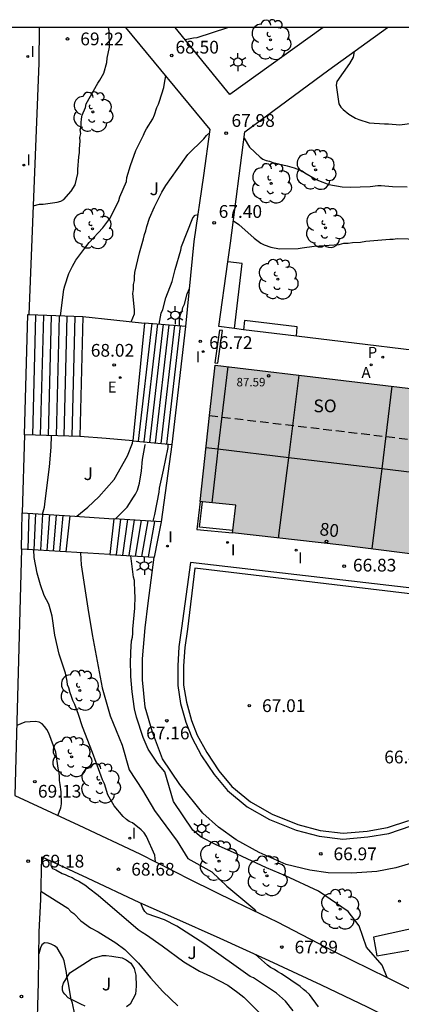
# Model space of a CAD drawing. Units: millimetres. Extents: x 584843 to 585194, y 4796289 to 4796541.
# Drawn here: x 585035 to 585057, y 4796483 to 4796541 of the extents above; entities that cross this region are included whole.
import ezdxf
from ezdxf.enums import TextEntityAlignment as Align

# ---------------------------------------------------------------- set-up
doc = ezdxf.new("R2010")
doc.units = ezdxf.units.MM
doc.linetypes.add('TRAZOS_NORMALES', pattern=[0.75, 0.5, -0.25])
for name, color, linetype in [('010106', 9, 'Continuous'), ('020104', 34, 'Continuous'), ('020204', 9, 'Continuous'), ('020308', 9, 'Continuous'), ('060108', 9, 'Continuous'), ('060113', 4, 'Continuous'), ('060117', 9, 'Continuous'), ('060141', 9, 'Continuous'), ('070105', 6, 'Continuous'), ('070108', 9, 'VALLA'), ('080104', 9, 'TRAZOS_NORMALES'), ('080109', 9, 'Continuous'), ('080201', 9, 'Continuous'), ('080202', 9, 'Continuous'), ('080303', 9, 'Continuous'), ('080308', 9, 'Continuous'), ('080315', 9, 'Continuous'), ('090111', 4, 'Continuous'), ('100107', 3, 'Continuous'), ('100116', 71, 'Continuous'), ('100202', 3, 'Continuous'), ('100302', 7, 'Continuous'), ('200205', 4, 'Continuous'), ('200305', 4, 'Continuous'), ('210203', 4, 'Continuous'), ('210303', 4, 'Continuous'), ('220205', 1, 'Continuous'), ('220305', 1, 'Continuous'), ('250203', 9, 'Continuous'), ('270204', 9, 'Continuous'), ('270304', 9, 'Continuous'), ('990501', 21, 'Continuous')]:
    doc.layers.add(name, color=color, linetype=linetype)
doc.layers.add('020105', color=24, linetype='Continuous', lineweight=30)
doc.layers.add('080111', color=7, linetype='Continuous', lineweight=30)
doc.styles.add('ARIAL', font='ARIAL.TTF', dxfattribs={"height": 1})
doc.styles.add('ARIALI', font='ARIALI.TTF', dxfattribs={"height": 1})
doc.styles.add('ROMANS', font='romans__.ttf', dxfattribs={"height": 1})
doc.linetypes.add('VALLA', pattern='A,1,[200,DONOSTI.shx,S=0.1,R=0,X=0,Y=0],1', length=2)

# ---------------------------------------------------------------- blocks, each defined once
blk = doc.blocks.new('PUNTO')
blk.add_circle((0, 0), 0.075)
at = {"layer": '080201'}
blk.add_attdef('NPUNTO', (1752351.13, 14389027.238, 86.688), '', height=0.75, dxfattribs=at)
blk = doc.blocks.new('COTAPU')
blk.add_circle((0, 0), 0.075)
blk = doc.blocks.new('REIND')
blk.add_circle((0, 0), 0.055)
blk = doc.blocks.new('PLUVI2')
blk.add_circle((0, 0), 0.055)
blk = doc.blocks.new('ABAS')
blk.add_circle((0, 0), 0.055)
blk = doc.blocks.new('ARBOL')
blk.add_circle((0, 0), 0.0587)
for centre, radius, start, end in [((0.097, 0.97), 0.21, 23.15651, 160.46651), ((-0.564, 0.381), 0.532, 92.28, 254.58), ((-0.28, 0.855), 0.3, 359.28777, 173.60777), ((0.438, 0.881), 0.24, 301.57804, 139.32804), ((0.656, 0.288), 0.443, 319.85562, 114.76562), ((-0.091, 0.321), 0.12, 119.14, 310.56), ((0.819, -0.249), 0.383, 235.52754, 62.02753), ((-0.556, -0.339), 0.555, 142.64, 266.54), ((-0.039, -0.384), 0.21, 189.64, 323.88), ((-0.301, -0.676), 0.45, 213.78, 295.32), ((0.299, -0.624), 0.532, 224.67, 0.24)]:
    blk.add_arc(centre, radius, start, end)
blk = doc.blocks.new('BloquePortal')
blk.add_circle((0, 0), 0.075)
at = {"flags": 5}
blk.add_attdef('INDICE', text='', height=0.75, dxfattribs=at).set_placement((0, 0), align=Align.MIDDLE_CENTER)
blk = doc.blocks.new('FAROLJ')
for p, q in [((-0.215, 0.124), (-0.458, 0.264)), ((0, 0.248), (0, 0.528)), ((0.215, 0.124), (0.458, 0.264)), ((-0.215, -0.124), (-0.458, -0.264)), ((0, -0.248), (0, -0.528)), ((0.215, -0.124), (0.458, -0.264))]:
    blk.add_line(p, q)
blk.add_circle((0, 0), 0.248)
blk = doc.blocks.new('REGELE')
blk.add_circle((0, 0), 0.055)

msp = doc.modelspace()

# ---------------------------------------------------------------- hatches: boundary and pattern name
at = {"layer": '990501'}
msp.add_hatch(color=256, dxfattribs=at).paths.add_polyline_path([(585061.448, 4796518.423), (585053.842, 4796519.327), (585046.287, 4796520.226), (585045.397, 4796512.194), (585047.503, 4796511.986), (585047.311, 4796510.351), (585053.747, 4796509.631), (585058.376, 4796509.036), (585058.592, 4796510.701), (585060.506, 4796510.479), (585060.829, 4796513.213)])

# ---------------------------------------------------------------- linework, layer by layer
at = {"layer": '010106', "flags": 128}
msp.add_lwpolyline([(584844.129, 4796290.112), (585194.119, 4796290.105), (585194.124, 4796540.098), (584844.134, 4796540.105)], close=True, dxfattribs=at)
at = {"layer": '020104', "flags": 128}
for points, elevation in [([(585035.566, 4796529.594), (585035.943, 4796529.705), (585036.155, 4796529.705), (585036.98, 4796529.823), (585037.192, 4796529.87), (585037.381, 4796529.965), (585037.805, 4796530.46), (585038.041, 4796530.837), (585038.205, 4796531.498), (585038.205, 4796531.733), (585038.252, 4796532.488), (585038.299, 4796532.747), (585038.299, 4796532.959), (585038.346, 4796533.407), (585038.323, 4796533.619), (585038.37, 4796533.855), (585038.346, 4796534.067), (585038.393, 4796534.28), (585038.393, 4796534.492), (585038.417, 4796534.728), (585038.464, 4796534.94), (585038.652, 4796535.388), (585038.7, 4796535.6), (585039.383, 4796536.826), (585039.501, 4796536.991), (585039.736, 4796537.416), (585039.901, 4796538.029), (585039.925, 4796538.288), (585040.066, 4796538.948), (585040.042, 4796539.891), (585040.012, 4796540.101)], 69), ([(585044.521, 4796539.395), (585045.016, 4796539.489), (585045.228, 4796539.513), (585047.038, 4796540.101)], 68.5), ([(585054.481, 4796538.686), (585054.424, 4796538.36), (585054.212, 4796537.983), (585053.457, 4796536.921), (585053.41, 4796536.709), (585053.576, 4796535.601), (585053.694, 4796535.413), (585053.835, 4796535.271), (585054.165, 4796534.988), (585054.566, 4796534.753), (585054.755, 4796534.682), (585055.368, 4796534.493), (585056.264, 4796534.423), (585056.499, 4796534.423), (585057.16, 4796534.376), (585058.032, 4796534.494)], 68.5), ([(585037.174, 4796523.135), (585037.381, 4796524.681), (585037.428, 4796524.893), (585037.664, 4796525.624), (585037.876, 4796526.049), (585038.088, 4796526.402), (585038.607, 4796527.11), (585038.866, 4796527.44), (585039.667, 4796528.312), (585040.091, 4796528.855), (585040.209, 4796529.067), (585040.61, 4796529.916), (585040.681, 4796530.128), (585041.058, 4796531.024), (585041.081, 4796531.26), (585041.293, 4796531.967), (585041.623, 4796532.863), (585042.071, 4796533.759), (585042.141, 4796533.948), (585042.236, 4796534.136), (585042.613, 4796534.726), (585042.707, 4796534.962), (585042.848, 4796535.386), (585042.943, 4796535.575), (585043.013, 4796535.763), (585043.272, 4796536.565), (585043.296, 4796536.825), (585043.385, 4796537.249)], 68.5), ([(585041.351, 4796522.781), (585041.531, 4796523.244), (585041.531, 4796523.48), (585041.436, 4796524.446), (585041.484, 4796524.682), (585041.483, 4796524.965), (585041.531, 4796525.201), (585041.531, 4796525.413), (585041.554, 4796525.672), (585041.837, 4796526.828), (585042.072, 4796527.653), (585042.119, 4796527.912), (585042.214, 4796528.124), (585042.261, 4796528.384), (585042.426, 4796528.879), (585042.708, 4796529.539), (585043.156, 4796530.412), (585043.392, 4796530.789), (585044.052, 4796531.732), (585044.688, 4796532.628), (585045.631, 4796533.548), (585045.772, 4796533.737), (585045.968, 4796533.911)], 68), ([(585047.998, 4796533.579), (585048.319, 4796533.054), (585048.932, 4796532.464), (585049.097, 4796532.346), (585049.286, 4796532.276), (585049.498, 4796532.229), (585049.686, 4796532.158), (585050.535, 4796531.946), (585050.936, 4796531.828), (585051.408, 4796531.663), (585051.573, 4796531.545), (585052.186, 4796531.192), (585052.374, 4796531.098), (585052.987, 4796530.862), (585053.765, 4796530.721), (585054.237, 4796530.697), (585055.416, 4796530.745), (585055.864, 4796530.792), (585056.076, 4796530.792), (585056.736, 4796530.745), (585057.608, 4796530.722)], 68), ([(585044.195, 4796522.529), (585044.195, 4796522.985), (585044.242, 4796523.197), (585044.337, 4796523.41), (585044.384, 4796523.622), (585044.478, 4796523.81), (585044.643, 4796524.424), (585044.778, 4796524.739)], 67), ([(585036.111, 4796511.463), (585036.244, 4796511.864), (585036.273, 4796512.228), (585036.535, 4796514.238), (585036.622, 4796515.388), (585036.652, 4796516.075)], 68.5), ([(585038.134, 4796511.331), (585038.791, 4796511.864), (585039.446, 4796512.475), (585040.349, 4796513.495), (585041.12, 4796514.878), (585041.415, 4796515.63), (585041.436, 4796515.775)], 68), ([(585042.643, 4796511.037), (585042.736, 4796511.433), (585042.995, 4796512.754), (585043.019, 4796512.989), (585043.254, 4796514.05), (585043.513, 4796515.371), (585043.513, 4796515.572)], 67), ([(585042.784, 4796490.983), (585042.741, 4796491.393), (585042.245, 4796492.477), (585042.104, 4796492.69), (585041.939, 4796492.878), (585041.42, 4796493.279), (585041.231, 4796493.373), (585041.066, 4796493.491), (585040.877, 4796493.656), (585040.335, 4796494.292), (585039.958, 4796494.929), (585039.769, 4796495.589), (585039.651, 4796495.825), (585039.58, 4796496.037), (585039.486, 4796496.249), (585039.061, 4796497.428), (585038.472, 4796498.937), (585038.236, 4796499.667), (585038.024, 4796500.257), (585037.906, 4796500.492), (585037.835, 4796500.728), (585037.741, 4796500.94), (585037.67, 4796501.223), (585037.599, 4796501.412), (585037.576, 4796501.624), (585037.481, 4796502.096), (585037.104, 4796503.204), (585036.844, 4796504.335), (585036.679, 4796505.443), (585036.579, 4796505.878), (585036.484, 4796506.148), (585036.222, 4796506.672), (585036.004, 4796507.291), (585035.807, 4796507.975), (585035.633, 4796508.907), (585035.605, 4796509.353)], 68.5), ([(585038.355, 4796509.186), (585038.388, 4796508.48), (585038.786, 4796505.915), (585039.051, 4796504.367), (585039.626, 4796501.228), (585040.111, 4796499.592), (585040.818, 4796497.867), (585041.216, 4796496.408), (585042.012, 4796495.214), (585042.719, 4796494.02), (585044.045, 4796492.208), (585044.687, 4796491.191), (585046.101, 4796490.396), (585046.986, 4796489.555), (585048.621, 4796488.185), (585048.698, 4796488.055)], 68), ([(585037.014, 4796493.726), (585037.2, 4796494.176), (585037.247, 4796494.412), (585037.223, 4796495.119), (585037.153, 4796495.544), (585037.129, 4796495.78), (585037.129, 4796496.015), (585037.105, 4796496.227), (585037.035, 4796496.51), (585036.894, 4796497.453), (585036.493, 4796498.561), (585036.375, 4796498.774), (585036.233, 4796498.962), (585036.092, 4796499.104), (585035.927, 4796499.221), (585035.714, 4796499.245), (585035.078, 4796499.221), (585034.604, 4796499.008)], 69), ([(585036.704, 4796490.993), (585036.611, 4796490.993), (585036.612, 4796490.781), (585036.706, 4796490.593), (585036.895, 4796490.522), (585037.272, 4796490.31), (585037.46, 4796490.239), (585037.649, 4796490.145), (585037.861, 4796490.074), (585038.05, 4796489.956), (585038.262, 4796489.862), (585038.663, 4796489.603), (585038.828, 4796489.461), (585039.394, 4796489.037), (585041.752, 4796487.01), (585041.988, 4796486.845), (585042.247, 4796486.704), (585043.167, 4796486.044), (585044.44, 4796485.101), (585045.36, 4796484.559), (585046.02, 4796484.253), (585047.034, 4796483.734), (585047.624, 4796483.31), (585047.977, 4796483.027), (585048.874, 4796482.132)], 69), ([(585036.029, 4796489.272), (585037.602, 4796488.259), (585037.791, 4796488.07), (585037.956, 4796487.952), (585038.381, 4796487.528), (585038.947, 4796487.104), (585039.395, 4796486.868), (585040.432, 4796486.232), (585040.974, 4796485.831), (585041.776, 4796485.03), (585042.484, 4796484.158), (585043.215, 4796483.356), (585044.087, 4796482.508)], 69.5), ([(585050.877, 4796482.224), (585050.429, 4796482.79), (585050.075, 4796483.096), (585049.91, 4796483.261), (585048.542, 4796484.157), (585048.354, 4796484.251), (585045.689, 4796486.136), (585044.038, 4796487.197), (585043.307, 4796487.574), (585042.293, 4796487.927), (585042.152, 4796488.069), (585042.034, 4796488.257), (585041.912, 4796488.564)], 68.5), ([(585052.386, 4796482.46), (585051.843, 4796483.191), (585051.655, 4796483.356), (585051.489, 4796483.474), (585051.301, 4796483.662), (585050.193, 4796484.393), (585049.98, 4796484.511), (585049.792, 4796484.652), (585049.556, 4796484.77), (585049.367, 4796484.911), (585048.673, 4796485.543)], 68)]:
    msp.add_lwpolyline(points, dxfattribs=dict(at, elevation=elevation))
at = {"layer": '020105', "flags": 128}
for points, elevation in [([(585042.982, 4796522.629), (585043.111, 4796523.291), (585043.205, 4796523.504), (585043.393, 4796524.187), (585043.747, 4796525.154), (585043.935, 4796525.862), (585044.265, 4796526.993), (585044.312, 4796527.205), (585044.972, 4796528.903), (585045.113, 4796529.045), (585045.287, 4796529.088)], 67.5), ([(585047.368, 4796528.72), (585047.683, 4796528.503), (585048.579, 4796527.702), (585048.98, 4796527.395), (585049.169, 4796527.301), (585049.57, 4796527.16), (585050.088, 4796527.065), (585051.173, 4796527.089), (585051.409, 4796527.137), (585052.116, 4796527.231), (585053.601, 4796527.326), (585053.861, 4796527.397), (585054.12, 4796527.397), (585054.379, 4796527.444), (585054.851, 4796527.467), (585055.157, 4796527.515), (585055.865, 4796527.586), (585056.572, 4796527.633), (585056.784, 4796527.633), (585057.02, 4796527.68), (585058.93, 4796527.61)], 67.5), ([(585040.421, 4796511.182), (585041.106, 4796511.864), (585041.47, 4796512.461), (585041.601, 4796512.636), (585041.717, 4796512.869), (585041.84, 4796513.272), (585041.958, 4796514.003), (585042.005, 4796514.663), (585042.17, 4796515.535), (585042.193, 4796515.583)], 67.5), ([(585056.415, 4796484.175), (585056.136, 4796484.91), (585055.208, 4796485.971), (585054.766, 4796487.232), (585054.118, 4796488.06), (585052.377, 4796489.274), (585050.426, 4796490.17), (585049.319, 4796490.645), (585047.578, 4796491.436), (585046.313, 4796492.017), (585045.469, 4796492.439), (585044.974, 4796492.847), (585043.834, 4796494.549), (585043.333, 4796496.29), (585042.884, 4796496.791), (585042.338, 4796497.617), (585042.055, 4796498.301), (585041.654, 4796499.503), (585041.536, 4796499.998), (585041.394, 4796500.988), (585041.323, 4796501.908), (585041.3, 4796502.875), (585041.324, 4796503.087), (585041.324, 4796503.323), (585041.371, 4796504.006), (585041.418, 4796504.218), (585041.442, 4796504.431), (585041.441, 4796504.69), (585041.559, 4796505.916), (585041.582, 4796506.623), (585041.559, 4796506.836), (585041.535, 4796507.543), (585041.488, 4796507.755), (585041.324, 4796509.006)], 67.5), ([(585039.029, 4796480.507), (585038.807, 4796480.928), (585038.217, 4796481.635), (585038.028, 4796482.012), (585037.887, 4796482.672), (585037.816, 4796482.884), (585037.769, 4796483.096), (585037.651, 4796483.827), (585037.556, 4796484.275), (585037.533, 4796484.487), (585037.391, 4796485.17), (585037.32, 4796485.359), (585036.99, 4796485.924), (585036.825, 4796486.042), (585036.636, 4796486.137), (585036.448, 4796486.207), (585036.235, 4796486.231), (585036.07, 4796486.114), (585036, 4796485.925), (585035.908, 4796485.569)], 70)]:
    msp.add_lwpolyline(points, dxfattribs=dict(at, elevation=elevation))
at = {"layer": '060108'}
msp.add_polyline3d([(585061.938, 4796506.621, 66.299), (585044.846, 4796508.602, 67.449), (585044.313, 4796504.745, 66.962), (585044.147, 4796503.637, 67.042), (585044.081, 4796502.531, 67.064), (585044.081, 4796501.361, 67.068), (585044.251, 4796500.307, 67.078), (585044.557, 4796499.205, 67.12), (585044.907, 4796498.307, 67.154), (585045.493, 4796497.237, 67.178), (585046.233, 4796496.141, 67.174), (585047.023, 4796495.183, 67.162), (585048.183, 4796494.237, 67.122), (585049.487, 4796493.487, 67.072), (585051.057, 4796492.847, 66.996), (585052.417, 4796492.493, 66.932), (585053.817, 4796492.333, 66.85), (585055.291, 4796492.455, 66.782), (585056.527, 4796492.665, 66.712), (585057.833, 4796493.103, 66.642)], dxfattribs=at)
at = {"layer": '060113'}
msp.add_polyline3d([(585062.373, 4796506.22, 66.231), (585045.091, 4796508.27, 67.186), (585044.659, 4796504.694, 66.861), (585044.495, 4796503.6, 66.94), (585044.431, 4796502.52, 66.962), (585044.431, 4796501.389, 66.964), (585044.593, 4796500.381, 66.973), (585044.889, 4796499.315, 67.015), (585045.225, 4796498.455, 67.048), (585045.792, 4796497.419, 67.072), (585046.513, 4796496.351, 67.068), (585047.27, 4796495.432, 67.057), (585048.381, 4796494.526, 67.018), (585049.64, 4796493.802, 66.969), (585051.167, 4796493.18, 66.895), (585052.481, 4796492.838, 66.833), (585053.822, 4796492.684, 66.754), (585055.247, 4796492.802, 66.688), (585056.441, 4796493.005, 66.62), (585057.699, 4796493.427, 66.553)], dxfattribs=at)
at = {"layer": '060117'}
for points in [[(585035.062, 4796516.115, 68.828), (585035.254, 4796523.21, 69.218)], [(585035.254, 4796523.21, 69.218), (585035.316, 4796523.208, 69.198)], [(585035.316, 4796523.208, 69.198), (585038.488, 4796523.084, 68.17)], [(585038.488, 4796523.084, 68.17), (585038.31, 4796516.033, 68.17)], [(585042.136, 4796522.698, 67.962), (585041.43, 4796515.775, 68.006)], [(585044.554, 4796522.5, 66.846), (585042.136, 4796522.698, 67.962)], [(585043.764, 4796515.547, 66.852), (585044.554, 4796522.5, 66.846)], [(585038.31, 4796516.033, 68.17), (585035.062, 4796516.115, 68.828)], [(585041.43, 4796515.775, 68.006), (585043.764, 4796515.547, 66.852)], [(585034.872, 4796509.397, 68.596), (585034.894, 4796510.469, 68.67), (585034.916, 4796511.541, 68.744)], [(585034.916, 4796511.541, 68.744), (585037.724, 4796511.358, 67.813)], [(585037.724, 4796511.358, 67.813), (585037.492, 4796509.238, 67.932)], [(585040.318, 4796511.188, 67.813), (585040.088, 4796509.081, 67.932)], [(585043.126, 4796511.005, 66.882), (585040.318, 4796511.188, 67.813)], [(585042.696, 4796508.922, 66.999), (585042.708, 4796508.922, 66.995), (585042.908, 4796509.918, 66.941), (585043.126, 4796511.005, 66.882)], [(585037.492, 4796509.238, 67.932), (585034.872, 4796509.397, 68.596)], [(585040.088, 4796509.081, 67.932), (585042.696, 4796508.922, 66.999)]]:
    msp.add_polyline3d(points, dxfattribs=at)
at = {"layer": '060141'}
for points in [[(585035.704, 4796523.154, 69.068), (585035.526, 4796516.103, 69.068)], [(585036.168, 4796523.143, 68.918), (585035.99, 4796516.092, 68.918)], [(585036.632, 4796523.131, 68.768), (585036.454, 4796516.08, 68.768)], [(585037.096, 4796523.119, 68.618), (585036.918, 4796516.068, 68.618)], [(585037.56, 4796523.107, 68.468), (585037.382, 4796516.056, 68.468)], [(585038.024, 4796523.096, 68.318), (585037.846, 4796516.045, 68.318)], [(585042.553, 4796522.695, 67.835), (585041.763, 4796515.742, 67.841)], [(585042.887, 4796522.663, 67.67), (585042.097, 4796515.71, 67.676)], [(585043.22, 4796522.63, 67.505), (585042.43, 4796515.677, 67.511)], [(585043.554, 4796522.598, 67.341), (585042.764, 4796515.645, 67.347)], [(585043.887, 4796522.565, 67.176), (585043.097, 4796515.612, 67.182)], [(585044.221, 4796522.533, 67.011), (585043.431, 4796515.58, 67.017)], [(585035.317, 4796511.515, 68.611), (585035.246, 4796509.374, 68.501)], [(585035.621, 4796509.352, 68.406), (585035.718, 4796511.489, 68.478)], [(585036.119, 4796511.463, 68.345), (585035.995, 4796509.329, 68.311)], [(585036.521, 4796511.436, 68.212), (585036.369, 4796509.306, 68.217)], [(585036.922, 4796511.41, 68.079), (585036.743, 4796509.283, 68.122)], [(585037.323, 4796511.384, 67.946), (585037.118, 4796509.261, 68.027)], [(585040.719, 4796511.162, 67.68), (585040.462, 4796509.058, 67.837)], [(585041.12, 4796511.136, 67.547), (585040.837, 4796509.036, 67.742)], [(585041.521, 4796511.11, 67.414), (585041.211, 4796509.013, 67.647)], [(585041.923, 4796511.083, 67.281), (585041.585, 4796508.99, 67.553)], [(585042.324, 4796511.057, 67.148), (585041.959, 4796508.967, 67.458)], [(585042.725, 4796511.031, 67.015), (585042.334, 4796508.945, 67.363)]]:
    msp.add_polyline3d(points, dxfattribs=at)
at = {"layer": '070105'}
msp.add_polyline3d([(585045.397, 4796512.194, 68.273), (585045.214, 4796510.558, 68.272), (585047.311, 4796510.351, 68.272)], dxfattribs=at)
at = {"layer": '070108'}
msp.add_polyline3d([(585047.327, 4796510.489, 68.272), (585045.374, 4796510.683, 68.272), (585045.541, 4796512.179, 68.273)], dxfattribs=at)
at = {"layer": '080104'}
msp.add_polyline3d([(585045.958, 4796517.259, 66.601), (585091.036, 4796511.899, 64.551)], dxfattribs=at)
at = {"layer": '080109'}
for points in [[(585047.029, 4796520.137, 88.084), (585046.455, 4796515.27, 87.89)], [(585050.624, 4796514.774, 87.983), (585051.243, 4796519.636, 88.019)], [(585056.705, 4796518.987, 88.467), (585056.099, 4796514.122, 88.238)], [(585046.455, 4796515.27, 89.886), (585045.747, 4796515.354, 89.914)], [(585046.455, 4796515.27, 87.89), (585046.41, 4796514.881, 87.875), (585046.085, 4796512.126, 87.765)], [(585050.624, 4796514.774, 89.716), (585046.455, 4796515.27, 89.886)], [(585050.022, 4796510.048, 87.949), (585050.529, 4796514.028, 87.978), (585050.624, 4796514.774, 87.983)], [(585056.099, 4796514.122, 89.492), (585050.624, 4796514.774, 89.716)], [(585056.099, 4796514.122, 88.238), (585056.005, 4796513.375, 88.202), (585055.51, 4796509.404, 88.015)], [(585059.678, 4796513.696, 89.346), (585056.099, 4796514.122, 89.492)]]:
    msp.add_polyline3d(points, dxfattribs=at)
at = {"layer": '080111'}
for points in [[(585045.958, 4796517.259, 80.287), (585046.287, 4796520.226, 87.324)], [(585046.287, 4796520.226, 87.324), (585053.842, 4796519.327, 66.596), (585061.263, 4796518.445, 66.247)], [(585045.397, 4796512.194, 68.273), (585045.958, 4796517.259, 80.287)], [(585045.541, 4796512.179, 68.248), (585045.397, 4796512.194, 68.273)], [(585047.327, 4796510.489, 67.403), (585047.503, 4796511.986, 67.9), (585045.541, 4796512.179, 68.248)], [(585047.311, 4796510.351, 67.357), (585047.327, 4796510.489, 67.403)], [(585058.376, 4796509.036, 66.547), (585053.747, 4796509.631, 66.996), (585047.311, 4796510.351, 67.357)]]:
    msp.add_polyline3d(points, dxfattribs=at)
at = {"layer": '090111'}
msp.add_polyline3d([(585046.454, 4796520.34, 66.738), (585046.729, 4796522.262, 66.714), (585046.548, 4796522.288, 66.716), (585046.273, 4796520.366, 66.74), (585046.454, 4796520.34, 66.738)], dxfattribs=at)
at = {"layer": '100107'}
for points in [[(585047.425, 4796522.378, 67.676), (585047.882, 4796526.206, 67.812), (585047.041, 4796526.302, 67.812)], [(585051.073, 4796521.932, 67.538), (585051.128, 4796522.478, 67.538), (585048.022, 4796522.842, 67.538), (585047.959, 4796522.312, 67.538)]]:
    msp.add_polyline3d(points, dxfattribs=at)
at = {"layer": '100116'}
for points in [[(585035.926, 4796540.101, 69.294), (585035.896, 4796537.998, 69.304), (585035.316, 4796523.208, 68.844)], [(585044.554, 4796522.5, 66.846), (585045.054, 4796527.506, 67.342), (585045.624, 4796531.378, 67.774), (585045.992, 4796534.088, 68.018), (585041.034, 4796540.101, 68.815)], [(585052.647, 4796540.101, 68.619), (585047.156, 4796536.151, 68.619), (585043.929, 4796540.101, 68.674)], [(585047.041, 4796526.302, 67.207), (585047.198, 4796527.41, 67.346), (585048.046, 4796533.95, 68.026), (585052.98, 4796537.604, 68.38), (585056.445, 4796540.101, 68.561)], [(585047.425, 4796522.378, 66.735), (585046.502, 4796522.49, 66.73), (585047.041, 4796526.302, 67.207)], [(585038.488, 4796523.084, 68.17), (585040.312, 4796522.891, 68.066), (585042.136, 4796522.698, 67.962)], [(585047.959, 4796522.312, 66.738), (585047.425, 4796522.378, 66.735)], [(585051.073, 4796521.932, 66.756), (585047.959, 4796522.312, 66.738)], [(585061.423, 4796520.668, 66.814), (585051.073, 4796521.932, 66.756)], [(585035.062, 4796516.115, 68.828), (585034.916, 4796511.541, 68.744)], [(585041.43, 4796515.775, 68.006), (585039.87, 4796515.904, 68.088), (585038.31, 4796516.033, 68.17)], [(585043.126, 4796511.005, 66.882), (585043.764, 4796515.547, 66.852)], [(585037.724, 4796511.358, 67.813), (585040.318, 4796511.188, 67.813)], [(585034.872, 4796509.397, 68.596), (585034.498, 4796494.887, 69.058), (585038.257, 4796493.153, 68.838), (585041.851, 4796491.455, 68.576), (585044.857, 4796489.935, 68.332), (585047.497, 4796488.637, 68.09), (585049.939, 4796487.453, 67.92), (585053.291, 4796485.713, 67.744), (585056.415, 4796484.175, 67.496), (585059.239, 4796482.785, 67.288), (585062.24, 4796481.295, 67.12)], [(585040.088, 4796509.081, 67.932), (585037.492, 4796509.238, 67.932)], [(585057.997, 4796490.959, 66.868), (585056.939, 4796490.647, 66.926), (585055.809, 4796490.429, 66.998), (585054.337, 4796490.315, 67.072), (585052.949, 4796490.349, 67.11), (585051.857, 4796490.497, 67.15), (585050.471, 4796490.835, 67.204), (585048.877, 4796491.545, 67.24), (585047.529, 4796492.289, 67.274), (585046.495, 4796493.031, 67.28), (585045.571, 4796493.861, 67.276), (585044.199, 4796495.533, 67.272), (585043.195, 4796497.053, 67.274), (585042.593, 4796498.613, 67.272), (585042.173, 4796500.099, 67.272), (585042.001, 4796501.701, 67.272), (585042.013, 4796502.941, 67.272), (585042.176, 4796504.759, 67.27), (585042.35, 4796506.211, 67.27), (585042.696, 4796508.922, 67.27)], [(585035.78, 4796480.483, 70.268), (585035.881, 4796483.886, 70.248), (585035.929, 4796486.877, 69.774), (585036.017, 4796488.771, 69.492), (585036.079, 4796491.281, 69.098), (585038.747, 4796490.051, 68.796), (585041.833, 4796488.599, 68.504), (585043.829, 4796487.715, 68.306), (585046.559, 4796486.505, 68.104), (585049.449, 4796485.189, 67.952), (585052.537, 4796483.761, 67.738), (585055.239, 4796482.451, 67.6), (585056.987, 4796481.599, 67.484), (585058.629, 4796480.781, 67.41), (585060.754, 4796479.681, 67.264), (585062.284, 4796478.881, 67.156), (585063.054, 4796478.253, 67.118), (585063.83, 4796477.431, 66.968), (585065.134, 4796475.915, 66.738), (585067.19, 4796473.231, 66.372), (585068.942, 4796470.882, 66.09)], [(585060.705, 4796487.667, 67.312), (585055.625, 4796486.563, 67.626), (585055.809, 4796485.457, 67.634), (585061.237, 4796486.399, 67.404)], [(585037.635, 4796482.988, 70.036), (585037.425, 4796483.206, 70.016), (585037.343, 4796483.326, 70.004), (585037.305, 4796483.444, 70.004), (585037.295, 4796483.652, 69.996), (585037.357, 4796483.856, 69.992), (585037.737, 4796484.452, 69.946), (585039.047, 4796485.293, 69.71), (585039.657, 4796485.483, 69.668), (585039.875, 4796485.483, 69.658), (585040.205, 4796485.443, 69.636), (585040.813, 4796485.337, 69.596), (585041.053, 4796485.217, 69.59), (585041.313, 4796485.019, 69.592), (585041.527, 4796484.715, 69.594), (585041.619, 4796484.323, 69.61), (585041.639, 4796483.679, 69.654), (585041.591, 4796483.195, 69.694), (585041.289, 4796482.621, 69.772), (585041.065, 4796482.459, 69.818)], [(585038.637, 4796482.494, 69.868), (585038.381, 4796482.616, 69.856), (585037.635, 4796482.988, 70.036)]]:
    msp.add_polyline3d(points, dxfattribs=at)

# ---------------------------------------------------------------- block references
at = {"layer": '020204', "rotation": 359.9987685839998}
for p in [(585037.594, 4796539.425, 69.222), (585043.729, 4796538.447, 68.504), (585046.937, 4796533.874, 67.984), (585046.231, 4796528.603, 67.402), (585045.415, 4796521.624, 66.72), (585040.339, 4796520.235, 68.019), (585053.886, 4796508.392, 66.832), (585048.301, 4796500.182, 67.01), (585043.439, 4796499.295, 67.163), (585035.664, 4796495.706, 69.132), (585052.51, 4796491.46, 66.974), (585035.273, 4796491.031, 69.181), (585040.597, 4796490.555, 68.681), (585050.217, 4796485.973, 67.89), (585034.877, 4796483.063, 70.297)]:
    msp.add_blockref('COTAPU', p, dxfattribs=at)
at = {"layer": '080201', "rotation": 359.9987685839998}
msp.add_blockref('PUNTO', (585049.438, 4796519.593, 87.586), dxfattribs=at)
msp.add_blockref('PUNTO', (585049.438, 4796519.593, 87.586), dxfattribs=at)
msp.add_blockref('PUNTO', (585049.438, 4796519.593, 87.586), dxfattribs=at)
msp.add_blockref('PUNTO', (585049.438, 4796519.593, 87.586), dxfattribs=at)
msp.add_blockref('PUNTO', (585049.438, 4796519.593, 87.586), dxfattribs=at)
msp.add_blockref('PUNTO', (585049.438, 4796519.593, 87.586), dxfattribs=at)
msp.add_blockref('PUNTO', (585049.438, 4796519.593, 87.586), dxfattribs=at)
msp.add_blockref('PUNTO', (585049.438, 4796519.593, 87.586), dxfattribs=at)
msp.add_blockref('PUNTO', (585049.438, 4796519.593, 87.586), dxfattribs=at)
msp.add_blockref('PUNTO', (585049.438, 4796519.593, 87.586), dxfattribs=at)
msp.add_blockref('PUNTO', (585049.438, 4796519.593, 87.586), dxfattribs=at)
msp.add_blockref('PUNTO', (585049.438, 4796519.593, 87.586), dxfattribs=at)
msp.add_blockref('PUNTO', (585049.438, 4796519.593, 87.586), dxfattribs=at)
msp.add_blockref('PUNTO', (585049.438, 4796519.593, 87.586), dxfattribs=at)
msp.add_blockref('PUNTO', (585049.438, 4796519.593, 87.586), dxfattribs=at)
msp.add_blockref('PUNTO', (585049.438, 4796519.593, 87.586), dxfattribs=at)
msp.add_blockref('PUNTO', (585049.438, 4796519.593, 87.586), dxfattribs=at)
msp.add_blockref('PUNTO', (585049.438, 4796519.593, 87.586), dxfattribs=at)
msp.add_blockref('PUNTO', (585049.438, 4796519.593, 87.586), dxfattribs=at)
msp.add_blockref('PUNTO', (585049.438, 4796519.593, 87.586), dxfattribs=at)
msp.add_blockref('PUNTO', (585049.438, 4796519.593, 87.586), dxfattribs=at)
msp.add_blockref('PUNTO', (585049.438, 4796519.593, 87.586), dxfattribs=at)
msp.add_blockref('PUNTO', (585049.438, 4796519.593, 87.586), dxfattribs=at)
msp.add_blockref('PUNTO', (585049.438, 4796519.593, 87.586), dxfattribs=at)
msp.add_blockref('PUNTO', (585049.438, 4796519.593, 87.586), dxfattribs=at)
msp.add_blockref('PUNTO', (585049.438, 4796519.593, 87.586), dxfattribs=at)
msp.add_blockref('PUNTO', (585049.438, 4796519.593, 87.586), dxfattribs=at)
msp.add_blockref('PUNTO', (585049.438, 4796519.593, 87.586), dxfattribs=at)
msp.add_blockref('PUNTO', (585049.438, 4796519.593, 87.586), dxfattribs=at)
msp.add_blockref('PUNTO', (585049.438, 4796519.593, 87.586), dxfattribs=at)
msp.add_blockref('PUNTO', (585049.438, 4796519.593, 87.586), dxfattribs=at)
msp.add_blockref('PUNTO', (585049.438, 4796519.593, 87.586), dxfattribs=at)
at = {"layer": '080202', "rotation": 359.9987685839998}
msp.add_blockref('BloquePortal', (585052.851, 4796509.843), dxfattribs=at)
at = {"layer": '100202', "rotation": 359.9987685839998}
for p in [(585049.556, 4796539.374, 76.742), (585039.078, 4796535.124, 70.83), (585052.208, 4796531.726, 69.99), (585049.596, 4796530.924, 69.732), (585039.066, 4796528.246, 73.106), (585052.782, 4796528.306, 69.182), (585049.984, 4796525.28, 68.888), (585038.324, 4796501.077, 72.726), (585037.835, 4796497.167, 70.702), (585039.533, 4796495.613, 70.688), (585046.517, 4796491.035, 67.872), (585049.343, 4796490.161, 67.65), (585053.653, 4796488.203, 67.594)]:
    msp.add_blockref('ARBOL', p, dxfattribs=at)
at = {"layer": '200205', "rotation": 359.9987685839998}
msp.add_blockref('ABAS', (585055.479, 4796520.244, 66.752), dxfattribs=at)
at = {"layer": '210203', "rotation": 359.9987685839998}
msp.add_blockref('PLUVI2', (585056.159, 4796520.692, 66.666), dxfattribs=at)
at = {"layer": '220205', "rotation": 359.9987685839998}
msp.add_blockref('REGELE', (585040.702, 4796519.49, 67.948), dxfattribs=at)
at = {"layer": '250203', "rotation": 359.9987685839998}
for p in [(585047.629, 4796538.059, 68.621), (585043.932, 4796523.158, 67.082), (585042.118, 4796508.407, 67.16), (585045.495, 4796492.955, 67.43)]:
    msp.add_blockref('FAROLJ', p, dxfattribs=at)
at = {"layer": '270204', "rotation": 359.9987685839998}
for p in [(585035.246, 4796538.39, 69.302), (585035.016, 4796532.002, 69.282), (585045.58, 4796521.018, 66.714), (585047.025, 4796509.793, 67.318), (585043.474, 4796509.578, 66.826), (585051.06, 4796509.338, 67.026), (585041.265, 4796492.387, 68.544), (585057.145, 4796488.673, 67.32)]:
    msp.add_blockref('REIND', p, dxfattribs=at)

# ---------------------------------------------------------------- texts
at = {"layer": '020308', "style": 'ARIAL'}
for s, p in [('69.22', (585038.344, 4796539.05, 69.22)), ('68.50', (585043.953, 4796538.563, 68.502)), ('67.98', (585047.25, 4796534.248, 67.982)), ('67.40', (585046.497, 4796528.893, 67.4)), ('66.72', (585045.936, 4796521.178, 66.718)), ('68.02', (585038.963, 4796520.721, 68.017)), ('66.83', (585054.406, 4796508.078, 66.83)), ('67.01', (585049.051, 4796499.807, 67.008)), ('67.16', (585042.224, 4796498.2, 67.161)), ('66.48', (585056.25, 4796496.785, 66.475)), ('69.13', (585035.851, 4796494.769, 69.13)), ('66.97', (585053.26, 4796491.085, 66.972)), ('69.18', (585036.023, 4796490.656, 69.179)), ('68.68', (585041.347, 4796490.18, 68.679)), ('67.89', (585050.967, 4796485.598, 67.888))]:
    msp.add_text(s, height=0.75, rotation=359.99877, dxfattribs=at).set_placement(p)
at = {"layer": '080303', "style": 'ARIAL'}
msp.add_text('87.59', height=0.5, rotation=359.99877, dxfattribs=at).set_placement((585047.548, 4796518.975, 87.584))
at = {"layer": '080308', "style": 'ARIALI'}
msp.add_text('80', height=0.75, rotation=353.44559, dxfattribs=at).set_placement((585052.411, 4796510.221))
at = {"layer": '080315', "style": 'ARIAL'}
msp.add_text('SO', height=0.75, rotation=359.99877, dxfattribs=at).set_placement((585052.078, 4796517.451))
at = {"layer": '100302', "style": 'ARIAL'}
for p in [(585042.428, 4796530.231), (585038.538, 4796513.462), (585044.657, 4796485.272), (585039.617, 4796483.423)]:
    msp.add_text('J', height=0.75, rotation=359.99877, dxfattribs=at).set_placement(p)
at = {"layer": '200305', "style": 'ROMANS'}
msp.add_text('A', height=0.65, rotation=359.99877, dxfattribs=at).set_placement((585054.91, 4796519.47, 66.75))
at = {"layer": '210303', "style": 'ROMANS'}
msp.add_text('P', height=0.65, rotation=359.99877, dxfattribs=at).set_placement((585055.273, 4796520.648, 66.664))
at = {"layer": '220305', "style": 'ROMANS'}
msp.add_text('E', height=0.65, rotation=359.99877, dxfattribs=at).set_placement((585039.959, 4796518.608, 67.946))
at = {"layer": '270304', "style": 'ROMANS'}
for p in [(585035.412, 4796538.365, 69.3), (585035.169, 4796531.977, 69.28), (585045.155, 4796520.39, 66.712), (585043.528, 4796509.795, 66.824), (585047.221, 4796509.032, 67.316), (585051.182, 4796508.559, 67.024), (585041.379, 4796492.355, 68.542)]:
    msp.add_text('I', height=0.65, rotation=359.99877, dxfattribs=at).set_placement(p)

doc.saveas('drawing.dxf')
